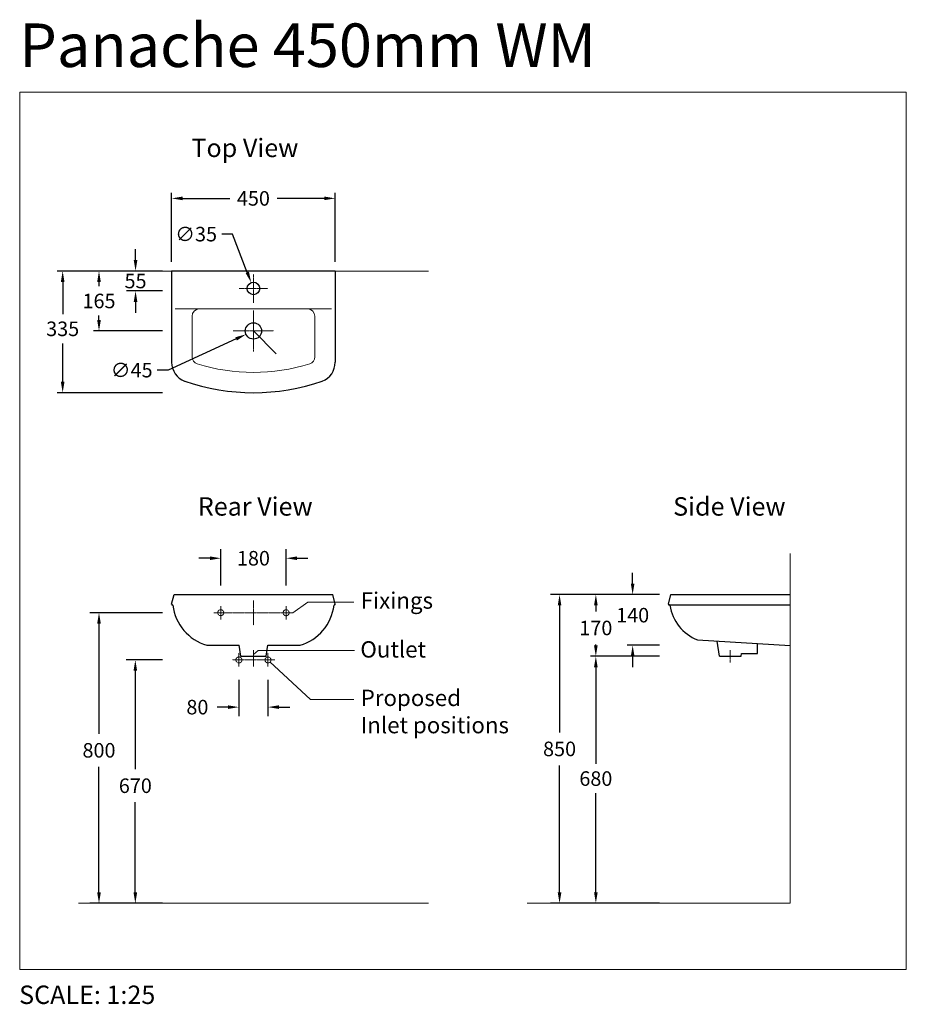
# Model space of a CAD drawing. Units: millimetres. Extents: x -3517 to -1077, y 2053 to 4764.
import ezdxf

# ---------------------------------------------------------------- set-up
doc = ezdxf.new("R2010")
doc.units = ezdxf.units.MM
doc.linetypes.add('AXES', pattern=[50.8, 31.75, -6.35, 6.35, -6.35])
doc.linetypes.add('HIDDEN', pattern=[1.905, 1.27, -0.635])
doc.layers.get('0').update_dxf_attribs({"lineweight": 13})
for name, color, linetype, lineweight in [('2 MED 0.18mm', 2, 'Continuous', 18), ('3 BOLD 0.25mm', 1, 'Continuous', 25), ('axe', 4, 'AXES', 20), ('DIMENSION', 141, 'Continuous', 13)]:
    doc.layers.add(name, color=color, linetype=linetype, lineweight=lineweight)
doc.layers.add('BORDER', color=7, linetype='Continuous')
doc.styles.add('TECH DWG 1.5mm', font='lte50265.ttf', dxfattribs={"height": 40})
doc.styles.add('TECH DWG 1_25', font='lte50265.ttf', dxfattribs={"height": 40})
doc.styles.add('TECH DWG 1_30', font='lte50265.ttf', dxfattribs={"height": 45})
doc.dimstyles.new('TECH DWG', dxfattribs={"dimscale": 0, "dimtxt": 1.5, "dimasz": 30, "dimexe": 15, "dimexo": 25, "dimgap": 20, "dimtad": 0, "dimtih": 1, "dimtoh": 1, "dimdec": 0, "dimzin": 0, "dimdsep": 46, "dimtxsty": 'TECH DWG 1.5mm', "dimcen": 0.09, "dimdle": 2.62388e-305, "dimazin": 3, "dimtfac": 1, "dimtdec": 0, "dimtofl": 0, "dimtmove": 0, "dimatfit": 1, "dimfxl": 0, "dimtolj": 1, "dimtzin": 0, "dimarcsym": 0})
doc.dimstyles.new('TECH DWG 1_25', dxfattribs={"dimscale": 25, "dimtxt": 1.5, "dimasz": 1.2, "dimexe": 1, "dimexo": 1, "dimgap": 1, "dimtad": 0, "dimtih": 1, "dimtoh": 1, "dimdec": 0, "dimzin": 0, "dimdsep": 46, "dimtxsty": 'TECH DWG 1_25', "dimcen": 0.09, "dimdle": 2.62388e-305, "dimazin": 3, "dimtfac": 1, "dimtdec": 0, "dimtofl": 0, "dimtmove": 0, "dimatfit": 2, "dimfxl": 0, "dimtolj": 1, "dimtzin": 0, "dimarcsym": 0})

# ---------------------------------------------------------------- blocks, each defined once
blk = doc.blocks.new('*D227')
at = {"layer": 'Defpoints', "color": 0}
for p in [(-3098.7, 3000.9), (-3198.7, 2330.9), (-3098.9, 2330.9)]:
    blk.add_point(p, dxfattribs=at)
at = {"layer": 'DIMENSION', "color": 0, "lineweight": -2}
for p, q in [((-3123.7, 3000.9), (-3223.7, 3000.9)), ((-3198.7, 2970.9), (-3198.7, 2699.9)), ((-3198.7, 2360.9), (-3198.7, 2609.1)), ((-3123.9, 2330.9), (-3223.7, 2330.9))]:
    blk.add_line(p, q, dxfattribs=at)
at = {"layer": 'DIMENSION', "color": 0}
for points in [[(-3203.7, 2970.9), (-3193.7, 2970.9), (-3198.7, 3000.9)], [(-3203.7, 2360.9), (-3193.7, 2360.9), (-3198.7, 2330.9)]]:
    blk.add_solid(points, dxfattribs=at)
at = {"layer": 'DIMENSION', "color": 0, "insert": (-3198.7, 2654.5), "char_height": 40, "attachment_point": 5, "style": 'TECH DWG 1_25'}
blk.add_mtext('\\A1;670', dxfattribs=at)
blk = doc.blocks.new('*D218')
at = {"layer": 'Defpoints', "color": 0}
for p in [(-3298.7, 3130.9), (-3098.7, 3130.9), (-3098.7, 2330.9)]:
    blk.add_point(p, dxfattribs=at)
at = {"layer": 'DIMENSION', "color": 0, "lineweight": -2}
for p, q in [((-3123.7, 3130.9), (-3323.7, 3130.9)), ((-3298.7, 3100.9), (-3298.7, 2797.4)), ((-3298.7, 2360.9), (-3298.7, 2706.7)), ((-3123.7, 2330.9), (-3323.7, 2330.9))]:
    blk.add_line(p, q, dxfattribs=at)
at = {"layer": 'DIMENSION', "color": 0}
for points in [[(-3303.7, 3100.9), (-3293.7, 3100.9), (-3298.7, 3130.9)], [(-3303.7, 2360.9), (-3293.7, 2360.9), (-3298.7, 2330.9)]]:
    blk.add_solid(points, dxfattribs=at)
at = {"layer": 'DIMENSION', "color": 0, "insert": (-3298.7, 2752), "char_height": 40, "attachment_point": 5, "style": 'TECH DWG 1_25'}
blk.add_mtext('\\A1;800', dxfattribs=at)
blk = doc.blocks.new('*D219')
at = {"layer": 'Defpoints', "color": 0}
for p in [(-1731.1, 3180.9), (-2031.1, 2330.9), (-1731.1, 2330.9)]:
    blk.add_point(p, dxfattribs=at)
at = {"layer": 'DIMENSION', "color": 0, "lineweight": -2}
for p, q in [((-1756.1, 3180.9), (-2056.1, 3180.9)), ((-2031.1, 3150.9), (-2031.1, 2801.3)), ((-2031.1, 2360.9), (-2031.1, 2710.5)), ((-1756.1, 2330.9), (-2056.1, 2330.9))]:
    blk.add_line(p, q, dxfattribs=at)
at = {"layer": 'DIMENSION', "color": 0}
for points in [[(-2036.1, 3150.9), (-2026.1, 3150.9), (-2031.1, 3180.9)], [(-2036.1, 2360.9), (-2026.1, 2360.9), (-2031.1, 2330.9)]]:
    blk.add_solid(points, dxfattribs=at)
at = {"layer": 'DIMENSION', "color": 0, "insert": (-2031.1, 2755.9), "char_height": 40, "attachment_point": 5, "style": 'TECH DWG 1_25'}
blk.add_mtext('\\A1;850', dxfattribs=at)
blk = doc.blocks.new('*D220')
at = {"layer": 'Defpoints', "color": 0}
for p in [(-1931.2, 3010.9), (-1731.1, 3010.9), (-1731.1, 2330.9)]:
    blk.add_point(p, dxfattribs=at)
at = {"layer": 'DIMENSION', "color": 0, "lineweight": -2}
for p, q in [((-1756.1, 3010.9), (-1946.2, 3010.9)), ((-1931.2, 2980.9), (-1931.2, 2714.6)), ((-1931.2, 2360.9), (-1931.2, 2633.8)), ((-1756.1, 2330.9), (-1946.2, 2330.9))]:
    blk.add_line(p, q, dxfattribs=at)
at = {"layer": 'DIMENSION', "color": 0}
for points in [[(-1936.2, 2980.9), (-1926.2, 2980.9), (-1931.2, 3010.9)], [(-1936.2, 2360.9), (-1926.2, 2360.9), (-1931.2, 2330.9)]]:
    blk.add_solid(points, dxfattribs=at)
at = {"layer": 'DIMENSION', "color": 0, "insert": (-1931.2, 2674.2), "char_height": 40, "attachment_point": 5, "style": 'TECH DWG 1.5mm'}
blk.add_mtext('\\A1;680', dxfattribs=at)
blk = doc.blocks.new('*D221')
at = {"layer": 'Defpoints', "color": 0}
for p in [(-2913.6, 2970.9), (-2833.6, 2970.9), (-2833.6, 2870.9)]:
    blk.add_point(p, dxfattribs=at)
at = {"layer": 'DIMENSION', "color": 0, "lineweight": -2}
for p, q in [((-2913.6, 2945.9), (-2913.6, 2845.9)), ((-2833.6, 2945.9), (-2833.6, 2845.9)), ((-2943.6, 2870.9), (-2973.6, 2870.9)), ((-2803.6, 2870.9), (-2773.6, 2870.9))]:
    blk.add_line(p, q, dxfattribs=at)
at = {"layer": 'DIMENSION', "color": 0}
for points in [[(-2943.6, 2875.9), (-2943.6, 2865.9), (-2913.6, 2870.9)], [(-2803.6, 2875.9), (-2803.6, 2865.9), (-2833.6, 2870.9)]]:
    blk.add_solid(points, dxfattribs=at)
at = {"layer": 'DIMENSION', "color": 0, "insert": (-3027.9, 2870.9), "char_height": 40, "attachment_point": 5, "style": 'TECH DWG 1_25'}
blk.add_mtext('\\A1;80', dxfattribs=at)
blk = doc.blocks.new('*D222')
at = {"layer": 'Defpoints', "color": 0}
for p in [(-2783.6, 3280.9), (-2963.6, 3180.9), (-2783.6, 3180.9)]:
    blk.add_point(p, dxfattribs=at)
at = {"layer": 'DIMENSION', "color": 0, "lineweight": -2}
for p, q in [((-2993.6, 3280.9), (-3023.6, 3280.9)), ((-2963.6, 3205.9), (-2963.6, 3305.9)), ((-2783.6, 3205.9), (-2783.6, 3305.9)), ((-2753.6, 3280.9), (-2723.6, 3280.9))]:
    blk.add_line(p, q, dxfattribs=at)
at = {"layer": 'DIMENSION', "color": 0}
for points in [[(-2993.6, 3285.9), (-2993.6, 3275.9), (-2963.6, 3280.9)], [(-2753.6, 3285.9), (-2753.6, 3275.9), (-2783.6, 3280.9)]]:
    blk.add_solid(points, dxfattribs=at)
at = {"layer": 'DIMENSION', "color": 0, "insert": (-2873.6, 3280.9), "char_height": 40, "attachment_point": 5, "style": 'TECH DWG 1_25'}
blk.add_mtext('\\A1;180', dxfattribs=at)
blk = doc.blocks.new('*D223')
at = {"layer": 'Defpoints', "color": 0}
for p in [(-1731.1, 3180.9), (-1829.9, 3041.2), (-1731.1, 3041.2)]:
    blk.add_point(p, dxfattribs=at)
at = {"layer": 'DIMENSION', "color": 0, "lineweight": -2}
for p, q in [((-1829.9, 3210.9), (-1829.9, 3240.9)), ((-1756.1, 3180.9), (-1844.9, 3180.9)), ((-1756.1, 3041.2), (-1844.9, 3041.2)), ((-1829.9, 3011.2), (-1829.9, 2981.2))]:
    blk.add_line(p, q, dxfattribs=at)
at = {"layer": 'DIMENSION', "color": 0}
for points in [[(-1834.9, 3210.9), (-1824.9, 3210.9), (-1829.9, 3180.9)], [(-1834.9, 3011.2), (-1824.9, 3011.2), (-1829.9, 3041.2)]]:
    blk.add_solid(points, dxfattribs=at)
at = {"layer": 'DIMENSION', "color": 0, "insert": (-1829.9, 3124.1), "char_height": 40, "attachment_point": 5, "style": 'TECH DWG 1.5mm'}
blk.add_mtext('\\A1;140', dxfattribs=at)
blk = doc.blocks.new('*D224')
at = {"layer": 'Defpoints', "color": 0}
for p in [(-1931.2, 3180.9), (-1931.2, 3180.9), (-1931.2, 3010.9)]:
    blk.add_point(p, dxfattribs=at)
at = {"layer": 'DIMENSION', "color": 0, "lineweight": -2}
for p, q in [((-1931.2, 3150.9), (-1931.2, 3134.3)), ((-1931.2, 3040.9), (-1931.2, 3043.5))]:
    blk.add_line(p, q, dxfattribs=at)
at = {"layer": 'DIMENSION', "color": 0}
for points in [[(-1936.2, 3150.9), (-1926.2, 3150.9), (-1931.2, 3180.9)], [(-1936.2, 3040.9), (-1926.2, 3040.9), (-1931.2, 3010.9)]]:
    blk.add_solid(points, dxfattribs=at)
at = {"layer": 'DIMENSION', "color": 0, "insert": (-1931.2, 3088.9), "char_height": 40, "attachment_point": 5, "style": 'TECH DWG 1_25'}
blk.add_mtext('\\A1;170', dxfattribs=at)
blk = doc.blocks.new('*D228')
at = {"layer": 'Defpoints', "color": 0}
for p in [(-3098.7, 4071.8), (-3198.1, 4016.8), (-3098.7, 4016.8)]:
    blk.add_point(p, dxfattribs=at)
at = {"layer": 'DIMENSION', "color": 0, "lineweight": -2}
for p, q in [((-3198.1, 4101.8), (-3198.1, 4131.8)), ((-3123.7, 4071.8), (-3223.1, 4071.8)), ((-3123.7, 4016.8), (-3223.1, 4016.8)), ((-3198.1, 3986.8), (-3198.1, 3956.8))]:
    blk.add_line(p, q, dxfattribs=at)
at = {"layer": 'DIMENSION', "color": 0}
for points in [[(-3203.1, 4101.8), (-3193.1, 4101.8), (-3198.1, 4071.8)], [(-3203.1, 3986.8), (-3193.1, 3986.8), (-3198.1, 4016.8)]]:
    blk.add_solid(points, dxfattribs=at)
at = {"layer": 'DIMENSION', "color": 0, "insert": (-3198.1, 4044.3), "char_height": 40, "attachment_point": 5, "style": 'TECH DWG 1_25'}
blk.add_mtext('\\A1;55', dxfattribs=at)
blk = doc.blocks.new('*D225')
at = {"layer": 'Defpoints', "color": 0}
for p in [(-3098.7, 4071.8), (-3298.7, 3906.8), (-3098.7, 3906.8)]:
    blk.add_point(p, dxfattribs=at)
at = {"layer": 'DIMENSION', "color": 0, "lineweight": -2}
for p, q in [((-3123.7, 4071.8), (-3313.7, 4071.8)), ((-3298.7, 4041.8), (-3298.7, 4029.7)), ((-3298.7, 3936.8), (-3298.7, 3948.9)), ((-3123.7, 3906.8), (-3313.7, 3906.8))]:
    blk.add_line(p, q, dxfattribs=at)
at = {"layer": 'DIMENSION', "color": 0}
for points in [[(-3303.7, 4041.8), (-3293.7, 4041.8), (-3298.7, 4071.8)], [(-3303.7, 3936.8), (-3293.7, 3936.8), (-3298.7, 3906.8)]]:
    blk.add_solid(points, dxfattribs=at)
at = {"layer": 'DIMENSION', "color": 0, "insert": (-3298.7, 3989.3), "char_height": 40, "attachment_point": 5, "style": 'TECH DWG 1.5mm'}
blk.add_mtext('\\A1;165', dxfattribs=at)
blk = doc.blocks.new('*D226')
at = {"layer": 'Defpoints', "color": 0}
for p in [(-3098.7, 4071.8), (-3398.7, 3736.8), (-3098.7, 3736.8)]:
    blk.add_point(p, dxfattribs=at)
at = {"layer": 'DIMENSION', "color": 0, "lineweight": -2}
for p, q in [((-3123.7, 4071.8), (-3413.7, 4071.8)), ((-3398.7, 4041.8), (-3398.7, 3953)), ((-3398.7, 3766.8), (-3398.7, 3872.2)), ((-3123.7, 3736.8), (-3413.7, 3736.8))]:
    blk.add_line(p, q, dxfattribs=at)
at = {"layer": 'DIMENSION', "color": 0}
for points in [[(-3403.7, 4041.8), (-3393.7, 4041.8), (-3398.7, 4071.8)], [(-3403.7, 3766.8), (-3393.7, 3766.8), (-3398.7, 3736.8)]]:
    blk.add_solid(points, dxfattribs=at)
at = {"layer": 'DIMENSION', "color": 0, "insert": (-3398.7, 3912.6), "char_height": 40, "attachment_point": 5, "style": 'TECH DWG 1.5mm'}
blk.add_mtext('\\A1;335', dxfattribs=at)
blk = doc.blocks.new('*D229')
at = {"layer": 'Defpoints', "color": 0}
for p in [(-2853.1, 3916.2), (-2894, 3897.4)]:
    blk.add_point(p, dxfattribs=at)
at = {"layer": 'DIMENSION', "color": 0, "lineweight": -2}
for p, q in [((-2873.7, 3906.8), (-2873.5, 3906.8)), ((-2873.6, 3906.7), (-2873.6, 3906.9)), ((-2921.3, 3884.9), (-3108.4, 3798.9)), ((-3108.4, 3798.9), (-3138.4, 3798.9))]:
    blk.add_line(p, q, dxfattribs=at)
at = {"layer": 'DIMENSION', "color": 0}
blk.add_solid([(-2923.4, 3889.4), (-2919.2, 3880.3), (-2894, 3897.4)], dxfattribs=at)
at = {"layer": 'DIMENSION', "color": 0, "insert": (-3208.8, 3798.9), "char_height": 40, "attachment_point": 5, "style": 'TECH DWG 1.5mm'}
blk.add_mtext('\\A1;∅45', dxfattribs=at)
blk = doc.blocks.new('*D230')
at = {"layer": 'Defpoints', "color": 0}
for p in [(-2648.7, 4271.8), (-3098.7, 4071.8), (-2648.7, 4072.1)]:
    blk.add_point(p, dxfattribs=at)
at = {"layer": 'DIMENSION', "color": 0, "lineweight": -2}
for p, q in [((-3098.7, 4096.8), (-3098.7, 4286.8)), ((-2648.7, 4097.1), (-2648.7, 4286.8)), ((-3068.7, 4271.8), (-2938.7, 4271.8)), ((-2678.7, 4271.8), (-2808.6, 4271.8))]:
    blk.add_line(p, q, dxfattribs=at)
at = {"layer": 'DIMENSION', "color": 0}
for points in [[(-3068.7, 4276.8), (-3068.7, 4266.8), (-3098.7, 4271.8)], [(-2678.7, 4276.8), (-2678.7, 4266.8), (-2648.7, 4271.8)]]:
    blk.add_solid(points, dxfattribs=at)
at = {"layer": 'DIMENSION', "color": 0, "insert": (-2873.7, 4271.8), "char_height": 40, "attachment_point": 5, "style": 'TECH DWG 1.5mm'}
blk.add_mtext('\\A1;450', dxfattribs=at)
blk = doc.blocks.new('*D231')
at = {"layer": 'Defpoints', "color": 0}
for p in [(-2879.8, 4040), (-2867.3, 4007.4)]:
    blk.add_point(p, dxfattribs=at)
at = {"layer": 'DIMENSION', "color": 0, "lineweight": -2}
for p, q in [((-2931, 4173.3), (-2961, 4173.3)), ((-2890.6, 4068.1), (-2931, 4173.3)), ((-2873.7, 4023.7), (-2873.5, 4023.7)), ((-2873.6, 4023.6), (-2873.6, 4023.8))]:
    blk.add_line(p, q, dxfattribs=at)
at = {"layer": 'DIMENSION', "color": 0}
blk.add_solid([(-2885.9, 4069.8), (-2895.3, 4066.3), (-2879.8, 4040)], dxfattribs=at)
at = {"layer": 'DIMENSION', "color": 0, "insert": (-3031.4, 4173.3), "char_height": 40, "attachment_point": 5, "style": 'TECH DWG 1.5mm'}
blk.add_mtext('\\A1;∅35', dxfattribs=at)

msp = doc.modelspace()

# ---------------------------------------------------------------- linework, layer by layer
for p, q in [((-3022.7, 3967.3), (-3088.7, 3967.3)), ((-2724.7, 3967.3), (-2658.7, 3967.3))]:
    msp.add_line(p, q)
at = {"color": 2}
for p, q in [((-3022.7, 3967.3), (-2724.7, 3967.3)), ((-3042.7, 3947.3), (-3042.7, 3835.2)), ((-2704.7, 3947.3), (-2704.7, 3835.1))]:
    msp.add_line(p, q, dxfattribs=at)
at = {"linetype": 'HIDDEN', "ltscale": 0.3}
for centre in [(-2963.6, 3130.9), (-2783.6, 3130.9), (-2913.6, 3000.9), (-2833.6, 3000.9)]:
    msp.add_circle(centre, 8.26, dxfattribs=at)
at = {"color": 2}
for centre, radius, start, end in [((-3022.7, 3947.3), 20, 90, 180), ((-2724.7, 3947.3), 20, 0, 90), ((-3022.7, 3835.2), 20, 180, 252.8435), ((-2724.7, 3835.1), 20, 287.1351, 0), ((-2873.6, 4318.1), 525.4, 252.8435, 287.1351)]:
    msp.add_arc(centre, radius, start, end, dxfattribs=at)
at = {"layer": '2 MED 0.18mm'}
for p, q in [((-3355.1, 4071.8), (-2392.2, 4071.8)), ((-1396.1, 3293.7), (-1396.1, 2330.9)), ((-3355, 2330.9), (-2392.2, 2330.9)), ((-2120, 2330.9), (-1396.1, 2330.9))]:
    msp.add_line(p, q, dxfattribs=at)
at = {"layer": '3 BOLD 0.25mm'}
for centre, radius in [((-2873.5, 4023.7), 17.4), ((-2873.6, 3906.7), 22.5)]:
    msp.add_circle(centre, radius, dxfattribs=at)
at = {"layer": 'axe', "ltscale": 0.05}
for p, q in [((-2873.6, 3984.2), (-2873.6, 4063.2)), ((-2913, 4023.8), (-2834, 4023.8)), ((-2873.6, 3962.8), (-2873.6, 3850.6)), ((-2929.7, 3906.7), (-2817.5, 3906.7)), ((-2963.6, 3149.1), (-2963.6, 3112.6)), ((-2873.6, 3164.9), (-2873.6, 3096.8)), ((-2783.6, 3149.1), (-2783.6, 3112.6)), ((-2765, 3130.9), (-2982.3, 3130.9)), ((-2913.6, 3019.1), (-2913.6, 2982.6)), ((-2873.6, 3027.9), (-2873.6, 2993.8)), ((-2873.6, 3019.1), (-2873.6, 2982.6)), ((-2833.6, 3019.1), (-2833.6, 2982.6)), ((-1561.1, 3027.9), (-1561.1, 2993.8)), ((-2814.9, 3000.9), (-2932.4, 3000.9))]:
    msp.add_line(p, q, dxfattribs=at)
at = {"layer": 'BORDER', "color": 1, "linetype": 'Continuous'}
for p, q in [((-3098.7, 4071.8), (-3098.7, 3820.6)), ((-2648.7, 4071.8), (-3098.7, 4071.8)), ((-2648.7, 4071.8), (-2648.5, 3820.6)), ((-3098.7, 3154.5), (-3092.1, 3180.9)), ((-3092.1, 3180.9), (-2655.2, 3180.9)), ((-2648.6, 3154.5), (-2655.2, 3180.9)), ((-1731, 3154.5), (-1724.4, 3180.9)), ((-1724.4, 3180.9), (-1396.1, 3180.9)), ((-3097.5, 3152.9), (-3097.3, 3152.9)), ((-2649.8, 3152.9), (-2650, 3152.9)), ((-1731.1, 3152.9), (-1396.1, 3152.9)), ((-1729.9, 3152.9), (-1729.7, 3152.9)), ((-3001.9, 3041.2), (-2913, 3041.2)), ((-2908.6, 3010.9), (-2913, 3041.2)), ((-2838.6, 3010.9), (-2834.3, 3041.2)), ((-2834.3, 3041.2), (-2745.4, 3041.2)), ((-1651.1, 3055.9), (-1396.1, 3040.9)), ((-1591.1, 3010.9), (-1597.1, 3052.7)), ((-1486.1, 3018.9), (-1486.1, 3046.2)), ((-2908.6, 3010.9), (-2838.6, 3010.9)), ((-1591.1, 3010.9), (-1531.1, 3010.9)), ((-1531.1, 3010.9), (-1529.9, 3018.9)), ((-1529.9, 3018.9), (-1486.1, 3018.9))]:
    msp.add_line(p, q, dxfattribs=at)
for centre, radius, start, end in [((-3042.7, 3820.6), 56, 180, 248.8294), ((-2704.5, 3820.6), 56, 291.1706, 0), ((-2873.6, 4318.1), 581.4, 250.9977, 289.0023), ((-3097.5, 3154.1), 1.22, 160.3642, 270.0898), ((-3097.3, 3151.1), 1.81, 7.4619, 91.8708), ((-2964.6, 3167.7), 131.9, 187.1309, 253.5897), ((-2782.7, 3167.7), 131.9, 286.4103, 352.8691), ((-2650, 3151.1), 1.81, 88.1292, 172.5381), ((-2649.8, 3154.1), 1.22, 269.9102, 19.6358), ((-1729.9, 3154.1), 1.22, 160.3642, 270.0898), ((-1729.8, 3150.4), 2.49, 21.3311, 85.9811), ((-1605.9, 3170.4), 123.2, 188.9353, 248.4576)]:
    msp.add_arc(centre, radius, start, end, dxfattribs=at)
at = {"layer": 'DIMENSION'}
for p, q in [((-3517, 4564.3), (-3517, 2148.7)), ((-3517, 4564.3), (-1076.7, 4564.3)), ((-1076.7, 4564.3), (-1076.7, 2148.7)), ((-2873.6, 3906.8), (-2810.7, 3843.9)), ((-2723.9, 3160.3), (-2765, 3130.9)), ((-2723.9, 3160.3), (-2597.5, 3160.3)), ((-2873.6, 3015.9), (-2860.5, 3026.7)), ((-2860.5, 3026.7), (-2595.7, 3026.7)), ((-2828.3, 2995.8), (-2716.8, 2892.2)), ((-2716.8, 2892.2), (-2597.3, 2892.2)), ((-3517, 2148.7), (-1076.7, 2148.7))]:
    msp.add_line(p, q, dxfattribs=at)

# ---------------------------------------------------------------- texts
for s, insert, char_height, width, attachment_point, style in [('Panache 450mm WM', (-3518.2, 4753.5), 120, 2166.122, 1, 'TECH DWG 1.5mm'), ('Top View', (-3044.3, 4436.2), 50.69, 463.38, 1, 'TECH DWG 1.5mm'), ('Rear View', (-2868.7, 3448.9), 50.69, 463.38, 2, 'TECH DWG 1.5mm'), ('Side View', (-1563.8, 3448.9), 50.69, 463.38, 2, 'TECH DWG 1.5mm'), ('{\\fHelveticaNeue LT 45 Light|b0|i0|c0|p34;Fixings}', (-2578.4, 3187), 45, 522.135, 1, 'TECH DWG 1_30'), ('{\\fHelveticaNeue LT 45 Light|b0|i0|c0|p34;Outlet}', (-2579.4, 3052.4), 45, 522.135, 1, 'TECH DWG 1_30'), ('{\\fHelveticaNeue LT 45 Light|b0|i0|c0|p34;Proposed \\PInlet positions}', (-2578.4, 2918.9), 45, 522.135, 1, 'TECH DWG 1_30'), ('SCALE: 1:25', (-3518.5, 2104.2), 50.692, 463.38, 1, 'TECH DWG 1.5mm')]:
    msp.add_mtext(s, dxfattribs=dict(at, insert=insert, char_height=char_height, width=width, attachment_point=attachment_point, style=style))

# ---------------------------------------------------------------- dimensions: what is measured, and where the dimension line sits
dim = msp.add_linear_dim(base=(-2648.7, 4271.8), p1=(-3098.7, 4071.8), p2=(-2648.7, 4072.1), dimstyle='TECH DWG', override={"dimscale": 1}, dxfattribs=at)
dim.commit()
dim.dimension.update_dxf_attribs({"geometry": '*D230', "text_midpoint": (-2873.7, 4271.8), "dimtype": 160})
for p1, p2, picture, middle in [((-2867.3, 4007.4), (-2879.8, 4040), '*D231', (-3031.4, 4173.3)), ((-2853.1, 3916.2), (-2894, 3897.4), '*D229', (-3208.8, 3798.9))]:
    dim = msp.add_diameter_dim_2p(p1=p1, p2=p2, dimstyle='TECH DWG', override={"dimscale": 1}, dxfattribs=at)
    dim.commit()
    dim.dimension.update_dxf_attribs({"geometry": picture, "text_midpoint": middle, "dimtype": 163})
for base, p1, p2, picture, middle in [((-3198.1, 4016.8), (-3098.7, 4071.8), (-3098.7, 4016.8), '*D228', (-3198.1, 4044.3)), ((-2031.1, 2330.9), (-1731.1, 3180.9), (-1731.1, 2330.9), '*D219', (-2031.1, 2755.9)), ((-1931.2, 3180.9), (-1931.2, 3010.9), (-1931.2, 3180.9), '*D224', (-1931.2, 3088.9)), ((-3298.7, 3130.9), (-3098.7, 2330.9), (-3098.7, 3130.9), '*D218', (-3298.7, 2752)), ((-3198.7, 2330.9), (-3098.7, 3000.9), (-3098.9, 2330.9), '*D227', (-3198.7, 2654.5))]:
    dim = msp.add_linear_dim(base=base, p1=p1, p2=p2, angle=90, dimstyle='TECH DWG 1_25', dxfattribs=at)
    dim.commit()
    dim.dimension.update_dxf_attribs({"geometry": picture, "text_midpoint": middle, "dimtype": 160})
for base, p1, p2, picture, middle in [((-3398.7, 3736.8), (-3098.7, 4071.8), (-3098.7, 3736.8), '*D226', (-3398.7, 3912.6)), ((-3298.7, 3906.8), (-3098.7, 4071.8), (-3098.7, 3906.8), '*D225', (-3298.7, 3989.3)), ((-1829.9, 3041.2), (-1731.1, 3180.9), (-1731.1, 3041.2), '*D223', (-1829.9, 3124.1)), ((-1931.2, 3010.9), (-1731.1, 2330.9), (-1731.1, 3010.9), '*D220', (-1931.2, 2674.2))]:
    dim = msp.add_linear_dim(base=base, p1=p1, p2=p2, angle=90, dimstyle='TECH DWG', override={"dimscale": 1}, dxfattribs=at)
    dim.commit()
    dim.dimension.update_dxf_attribs({"geometry": picture, "text_midpoint": middle, "dimtype": 160})
for base, p1, p2, picture, middle in [((-2783.6, 3280.9), (-2963.6, 3180.9), (-2783.6, 3180.9), '*D222', (-2873.6, 3280.9)), ((-2833.6, 2870.9), (-2913.6, 2970.9), (-2833.6, 2970.9), '*D221', (-3027.9, 2870.9))]:
    dim = msp.add_linear_dim(base=base, p1=p1, p2=p2, dimstyle='TECH DWG 1_25', dxfattribs=at)
    dim.commit()
    dim.dimension.update_dxf_attribs({"geometry": picture, "text_midpoint": middle, "dimtype": 160})

doc.saveas('drawing.dxf')
